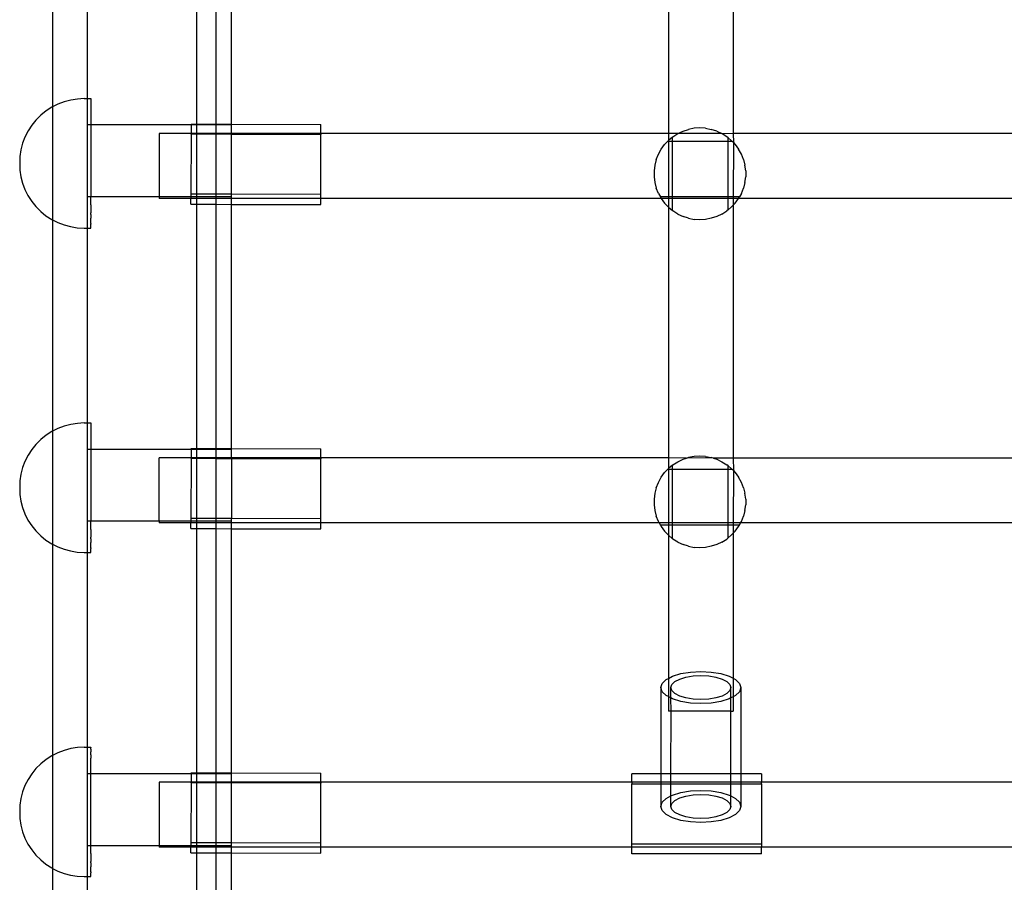
# Model space of a CAD drawing. Extents: x -4546 to 4880, y -3727 to 4218.
# Drawn here: x -1525 to -1252, y 1674 to 1913 of the extents above; entities that cross this region are included whole.
import ezdxf

# ---------------------------------------------------------------- set-up
doc = ezdxf.new("R2010")
doc.units = 0
doc.layers.get('0').update_dxf_attribs({"linetype": 'CONTINUOUS'})

msp = doc.modelspace()

# ---------------------------------------------------------------- linework, layer by layer
for p, q in [((-1476.2, 1883.79), (-1476.2, 1951.62)), ((-1470.85, 1883.78), (-1470.85, 1951.61)), ((-1466.6, 1883.77), (-1466.6, 1951.6)), ((-1345.34, 1951.75), (-1345.34, 1881.19)), ((-1327.36, 1952.35), (-1327.36, 1881.19)), ((-1516.2, 1947.31), (-1516.2, 1888.59)), ((-1506.6, 1945.02), (-1506.6, 1890.88)), ((-1511.17, 1890.49), (-1512.99, 1890.01)), ((-1509.31, 1890.78), (-1511.17, 1890.49)), ((-1507.44, 1890.88), (-1509.31, 1890.78)), ((-1507.44, 1890.88), (-1506.6, 1890.88)), ((-1506.6, 1890.88), (-1505.55, 1890.88)), ((-1506.6, 1890.88), (-1506.6, 1883.69)), ((-1505.55, 1890.88), (-1505.56, 1883.69)), ((-1518, 1887.46), (-1519.46, 1886.28)), ((-1516.42, 1888.48), (-1518, 1887.46)), ((-1516.2, 1888.59), (-1516.42, 1888.48)), ((-1514.74, 1889.33), (-1516.2, 1888.59)), ((-1516.2, 1888.59), (-1516.2, 1857.27)), ((-1512.99, 1890.01), (-1514.74, 1889.33)), ((-1520.79, 1884.95), (-1521.97, 1883.49)), ((-1519.46, 1886.28), (-1520.79, 1884.95)), ((-1523, 1881.92), (-1523.85, 1880.24)), ((-1521.97, 1883.49), (-1523, 1881.92)), ((-1506.6, 1883.69), (-1505.56, 1883.69)), ((-1506.6, 1883.69), (-1506.6, 1863.77)), ((-1505.56, 1883.69), (-1505.57, 1863.77)), ((-1505.56, 1883.69), (-1477.77, 1883.69)), ((-1477.77, 1883.69), (-1477.78, 1881.19)), ((-1477.77, 1883.69), (-1477.77, 1883.79)), ((-1477.77, 1883.79), (-1476.2, 1883.79)), ((-1477.77, 1883.69), (-1476.2, 1883.69)), ((-1476.2, 1883.79), (-1470.85, 1883.78)), ((-1476.2, 1883.69), (-1476.2, 1883.79)), ((-1476.2, 1883.69), (-1470.85, 1883.69)), ((-1476.2, 1881.19), (-1476.2, 1883.69)), ((-1470.85, 1883.78), (-1466.6, 1883.77)), ((-1470.85, 1883.69), (-1470.85, 1883.78)), ((-1470.85, 1883.69), (-1466.6, 1883.69)), ((-1470.85, 1881.19), (-1470.85, 1883.69)), ((-1466.6, 1883.77), (-1441.77, 1883.72)), ((-1466.6, 1883.69), (-1466.6, 1883.77)), ((-1466.6, 1881.19), (-1466.6, 1883.69)), ((-1441.78, 1881.19), (-1441.77, 1883.72)), ((-1342.73, 1881.19), (-1341.31, 1881.85)), ((-1341.31, 1881.85), (-1339.79, 1882.35)), ((-1338.22, 1882.65), (-1339.79, 1882.35)), ((-1336.63, 1882.75), (-1338.22, 1882.65)), ((-1335.04, 1882.65), (-1336.63, 1882.75)), ((-1335.04, 1882.65), (-1333.47, 1882.35)), ((-1331.95, 1881.85), (-1333.47, 1882.35)), ((-1331.95, 1881.85), (-1330.53, 1881.19)), ((-1523.85, 1880.24), (-1524.53, 1878.49)), ((-1477.78, 1881.19), (-1486.6, 1881.19)), ((-1486.6, 1881.19), (-1486.6, 1863.77)), ((-1477.78, 1881), (-1477.81, 1864.38)), ((-1476.2, 1881.19), (-1477.78, 1881.19)), ((-1477.78, 1881), (-1477.78, 1881.19)), ((-1476.2, 1881), (-1477.78, 1881)), ((-1470.85, 1881.19), (-1476.2, 1881.19)), ((-1476.2, 1881), (-1476.2, 1881.19)), ((-1470.85, 1880.99), (-1476.2, 1881)), ((-1476.2, 1864.37), (-1476.2, 1881)), ((-1466.6, 1881.19), (-1470.85, 1881.19)), ((-1470.85, 1880.99), (-1470.85, 1881.19)), ((-1466.6, 1880.98), (-1470.85, 1880.99)), ((-1470.85, 1864.36), (-1470.85, 1880.99)), ((-1466.6, 1881.19), (-1466.6, 1880.98)), ((-1441.78, 1881.19), (-1466.6, 1881.19)), ((-1441.78, 1880.93), (-1466.6, 1880.98)), ((-1466.6, 1864.35), (-1466.6, 1880.98)), ((-1441.81, 1864.3), (-1441.78, 1880.93)), ((-1441.78, 1881.19), (-1441.78, 1880.93)), ((-1345.34, 1881.19), (-1441.78, 1881.19)), ((-1345.34, 1879.3), (-1345.61, 1879.01)), ((-1342.76, 1881.17), (-1345.34, 1881.19)), ((-1345.34, 1881.19), (-1345.34, 1879.3)), ((-1344.2, 1880.24), (-1345.34, 1879.3)), ((-1345.34, 1879.3), (-1345.34, 1879.01)), ((-1344.2, 1880.24), (-1344.11, 1880.32)), ((-1344.2, 1879.01), (-1344.2, 1880.24)), ((-1344.11, 1880.32), (-1342.76, 1881.17)), ((-1342.73, 1881.19), (-1342.76, 1881.17)), ((-1330.53, 1881.19), (-1342.73, 1881.19)), ((-1330.5, 1881.17), (-1330.53, 1881.19)), ((-1330.48, 1881.16), (-1330.53, 1881.19)), ((-1330.5, 1881.17), (-1330.48, 1881.16)), ((-1327.36, 1881.19), (-1330.48, 1881.16)), ((-1329.15, 1880.32), (-1330.48, 1881.16)), ((-1328.79, 1880.02), (-1329.15, 1880.32)), ((-1327.92, 1879.3), (-1328.79, 1880.02)), ((-1328.79, 1879.03), (-1328.79, 1880.02)), ((-1327.66, 1879.03), (-1327.92, 1879.3)), ((-1327.36, 1881.19), (-1327.35, 1878.69)), ((-1144.03, 1881.19), (-1327.36, 1881.19)), ((-1525.01, 1876.68), (-1525.31, 1874.8)), ((-1524.53, 1878.49), (-1525.01, 1876.68)), ((-1348.14, 1875.44), (-1347.37, 1876.84)), ((-1347.37, 1876.84), (-1346.43, 1878.14)), ((-1346.43, 1878.14), (-1345.61, 1879.01)), ((-1345.34, 1879.01), (-1345.61, 1879.01)), ((-1344.2, 1879.01), (-1345.34, 1879.01)), ((-1345.34, 1879.01), (-1345.34, 1863.61)), ((-1344.22, 1863.61), (-1344.2, 1879.01)), ((-1328.79, 1879.03), (-1344.2, 1879.01)), ((-1327.66, 1879.03), (-1328.79, 1879.03)), ((-1328.79, 1863.6), (-1328.79, 1879.03)), ((-1327.35, 1878.69), (-1327.66, 1879.03)), ((-1327.35, 1878.69), (-1327.37, 1863.6)), ((-1327.35, 1878.69), (-1326.83, 1878.14)), ((-1326.83, 1878.14), (-1325.89, 1876.84)), ((-1325.12, 1875.44), (-1325.89, 1876.84)), ((-1525.31, 1874.8), (-1525.31, 1871.12)), ((-1348.73, 1873.96), (-1349.13, 1872.41)), ((-1348.73, 1873.96), (-1348.14, 1875.44)), ((-1324.53, 1873.96), (-1325.12, 1875.44)), ((-1324.53, 1873.96), (-1324.13, 1872.41)), ((-1525.31, 1871.12), (-1525.31, 1871.07)), ((-1525.31, 1871.1), (-1525.31, 1871.12)), ((-1525.31, 1871.07), (-1525.02, 1869.21)), ((-1349.13, 1872.41), (-1349.33, 1870.82)), ((-1323.93, 1870.82), (-1324.13, 1872.41)), ((-1525.02, 1869.21), (-1524.54, 1867.4)), ((-1349.33, 1870.82), (-1349.33, 1869.23)), ((-1349.33, 1869.23), (-1349.13, 1867.64)), ((-1324.13, 1867.64), (-1323.93, 1869.23)), ((-1323.93, 1870.82), (-1323.93, 1869.23)), ((-1524.54, 1867.4), (-1523.86, 1865.64)), ((-1523.86, 1865.64), (-1523.01, 1863.97)), ((-1349.13, 1867.64), (-1348.73, 1866.09)), ((-1348.14, 1864.61), (-1348.73, 1866.09)), ((-1325.12, 1864.61), (-1324.53, 1866.09)), ((-1324.13, 1867.64), (-1324.53, 1866.09)), ((-1523.01, 1863.97), (-1521.99, 1862.39)), ((-1506.6, 1863.77), (-1505.57, 1863.77)), ((-1506.6, 1863.77), (-1506.6, 1854.98)), ((-1505.57, 1863.41), (-1505.57, 1863.77)), ((-1505.57, 1863.77), (-1486.6, 1863.77)), ((-1505.57, 1862.89), (-1505.57, 1863.41)), ((-1505.57, 1861.87), (-1505.57, 1862.89)), ((-1486.6, 1863.77), (-1477.82, 1863.77)), ((-1486.6, 1863.77), (-1486.6, 1863.2)), ((-1477.82, 1863.2), (-1486.6, 1863.2)), ((-1477.81, 1864.38), (-1477.82, 1863.77)), ((-1477.82, 1863.77), (-1477.82, 1863.2)), ((-1477.82, 1863.77), (-1476.2, 1863.77)), ((-1476.2, 1863.2), (-1477.82, 1863.2)), ((-1477.82, 1861.59), (-1477.82, 1863.2)), ((-1476.2, 1864.37), (-1477.81, 1864.38)), ((-1470.85, 1864.36), (-1476.2, 1864.37)), ((-1476.2, 1863.77), (-1476.2, 1864.37)), ((-1476.2, 1863.77), (-1470.85, 1863.77)), ((-1476.2, 1863.2), (-1476.2, 1863.77)), ((-1470.85, 1863.2), (-1476.2, 1863.2)), ((-1476.2, 1861.58), (-1476.2, 1863.2)), ((-1466.6, 1864.35), (-1470.85, 1864.36)), ((-1470.85, 1863.77), (-1470.85, 1864.36)), ((-1470.85, 1863.77), (-1466.6, 1863.77)), ((-1470.85, 1863.2), (-1470.85, 1863.77)), ((-1466.6, 1863.2), (-1470.85, 1863.2)), ((-1470.85, 1861.57), (-1470.85, 1863.2)), ((-1441.81, 1864.3), (-1466.6, 1864.35)), ((-1466.6, 1863.77), (-1466.6, 1864.35)), ((-1466.6, 1863.2), (-1466.6, 1863.77)), ((-1441.82, 1863.2), (-1466.6, 1863.2)), ((-1466.6, 1861.56), (-1466.6, 1863.2)), ((-1441.82, 1863.2), (-1441.81, 1864.3)), ((-1347.37, 1863.21), (-1441.82, 1863.2)), ((-1441.82, 1861.51), (-1441.82, 1863.2)), ((-1348.14, 1864.61), (-1347.6, 1863.61)), ((-1345.34, 1863.61), (-1347.6, 1863.61)), ((-1347.6, 1863.61), (-1347.37, 1863.21)), ((-1347.37, 1863.21), (-1346.43, 1861.92)), ((-1345.34, 1863.2), (-1347.37, 1863.21)), ((-1344.22, 1863.61), (-1345.34, 1863.61)), ((-1345.34, 1863.61), (-1345.34, 1863.2)), ((-1344.22, 1863.2), (-1345.34, 1863.2)), ((-1345.34, 1863.2), (-1345.34, 1860.75)), ((-1344.22, 1863.2), (-1344.22, 1863.61)), ((-1328.79, 1863.6), (-1344.22, 1863.61)), ((-1344.22, 1859.82), (-1344.22, 1863.2)), ((-1328.79, 1863.2), (-1344.22, 1863.2)), ((-1328.79, 1863.2), (-1328.79, 1863.6)), ((-1327.37, 1863.6), (-1328.79, 1863.6)), ((-1328.79, 1860.03), (-1328.79, 1863.2)), ((-1327.37, 1863.2), (-1328.79, 1863.2)), ((-1325.67, 1863.6), (-1327.37, 1863.6)), ((-1327.37, 1863.6), (-1327.37, 1863.2)), ((-1325.89, 1863.21), (-1327.37, 1863.2)), ((-1327.37, 1863.2), (-1327.37, 1861.34)), ((-1326.83, 1861.92), (-1325.89, 1863.21)), ((-1325.89, 1863.21), (-1325.67, 1863.6)), ((-1145.36, 1863.2), (-1325.89, 1863.21)), ((-1325.12, 1864.61), (-1325.67, 1863.6)), ((-1521.99, 1862.39), (-1520.81, 1860.93)), ((-1520.81, 1860.93), (-1519.48, 1859.6)), ((-1505.58, 1861.39), (-1505.57, 1861.87)), ((-1505.58, 1861.39), (-1505.58, 1860.46)), ((-1505.58, 1860.46), (-1505.58, 1860.01)), ((-1505.58, 1860.01), (-1505.58, 1859.17)), ((-1477.82, 1861.59), (-1476.2, 1861.58)), ((-1476.2, 1861.58), (-1470.85, 1861.57)), ((-1476.2, 1793.82), (-1476.2, 1861.58)), ((-1470.85, 1861.57), (-1466.6, 1861.56)), ((-1470.85, 1793.81), (-1470.85, 1861.57)), ((-1466.6, 1861.56), (-1441.82, 1861.51)), ((-1466.6, 1793.8), (-1466.6, 1861.56)), ((-1346.43, 1861.92), (-1345.34, 1860.75)), ((-1345.34, 1860.75), (-1345.35, 1791.22)), ((-1345.34, 1860.75), (-1344.22, 1859.82)), ((-1328.79, 1860.03), (-1329.15, 1859.73)), ((-1328.79, 1860.03), (-1327.92, 1860.75)), ((-1327.92, 1860.75), (-1327.37, 1861.34)), ((-1327.37, 1861.34), (-1326.83, 1861.92)), ((-1327.37, 1861.34), (-1327.37, 1791.22)), ((-1519.48, 1859.6), (-1518.02, 1858.42)), ((-1518.02, 1858.42), (-1516.44, 1857.4)), ((-1516.44, 1857.4), (-1516.2, 1857.27)), ((-1516.2, 1857.27), (-1514.77, 1856.54)), ((-1516.2, 1857.27), (-1516.2, 1798.62)), ((-1505.58, 1858.78), (-1505.58, 1859.17)), ((-1505.58, 1858.78), (-1505.58, 1858.04)), ((-1505.58, 1858.04), (-1505.58, 1857.7)), ((-1505.58, 1857.07), (-1505.58, 1857.7)), ((-1344.22, 1859.82), (-1344.11, 1859.73)), ((-1342.76, 1858.88), (-1344.11, 1859.73)), ((-1342.76, 1858.88), (-1341.31, 1858.2)), ((-1339.79, 1857.7), (-1341.31, 1858.2)), ((-1339.79, 1857.7), (-1338.22, 1857.4)), ((-1336.63, 1857.3), (-1338.22, 1857.4)), ((-1335.04, 1857.4), (-1336.63, 1857.3)), ((-1333.47, 1857.7), (-1335.04, 1857.4)), ((-1331.95, 1858.2), (-1333.47, 1857.7)), ((-1330.5, 1858.88), (-1331.95, 1858.2)), ((-1330.5, 1858.88), (-1329.15, 1859.73)), ((-1514.77, 1856.54), (-1513.01, 1855.87)), ((-1513.01, 1855.87), (-1511.2, 1855.38)), ((-1511.2, 1855.38), (-1509.34, 1855.08)), ((-1509.34, 1855.08), (-1507.47, 1854.98)), ((-1507.47, 1854.98), (-1506.6, 1854.98)), ((-1506.6, 1854.98), (-1505.58, 1854.98)), ((-1506.6, 1854.98), (-1506.6, 1800.91)), ((-1505.58, 1856.79), (-1505.58, 1857.07)), ((-1505.58, 1856.28), (-1505.58, 1856.79)), ((-1505.58, 1856.28), (-1505.58, 1856.05)), ((-1505.58, 1855.67), (-1505.58, 1856.05)), ((-1505.58, 1855.51), (-1505.58, 1855.67)), ((-1505.58, 1855.24), (-1505.58, 1855.51)), ((-1505.58, 1855.15), (-1505.58, 1855.24)), ((-1505.58, 1855.02), (-1505.58, 1855.15)), ((-1505.58, 1854.98), (-1505.58, 1855.02)), ((-1512.99, 1800.03), (-1514.74, 1799.36)), ((-1511.17, 1800.52), (-1512.99, 1800.03)), ((-1509.31, 1800.81), (-1511.17, 1800.52)), ((-1507.44, 1800.91), (-1509.31, 1800.81)), ((-1507.44, 1800.91), (-1506.6, 1800.91)), ((-1506.6, 1800.91), (-1505.55, 1800.91)), ((-1506.6, 1800.91), (-1506.6, 1793.67)), ((-1505.55, 1800.91), (-1505.56, 1793.67)), ((-1518, 1797.49), (-1519.46, 1796.31)), ((-1516.42, 1798.51), (-1518, 1797.49)), ((-1516.2, 1798.62), (-1516.42, 1798.51)), ((-1514.74, 1799.36), (-1516.2, 1798.62)), ((-1516.2, 1798.62), (-1516.2, 1767.3)), ((-1520.79, 1794.98), (-1521.97, 1793.52)), ((-1519.46, 1796.31), (-1520.79, 1794.98)), ((-1523, 1791.95), (-1523.85, 1790.27)), ((-1521.97, 1793.52), (-1523, 1791.95)), ((-1506.6, 1793.67), (-1505.56, 1793.67)), ((-1506.6, 1793.67), (-1506.6, 1773.79)), ((-1505.56, 1793.67), (-1505.57, 1773.79)), ((-1505.56, 1793.67), (-1477.77, 1793.67)), ((-1477.77, 1793.67), (-1477.78, 1791.22)), ((-1477.77, 1793.67), (-1477.77, 1793.82)), ((-1477.77, 1793.82), (-1476.2, 1793.82)), ((-1477.77, 1793.67), (-1476.2, 1793.67)), ((-1476.2, 1793.82), (-1470.85, 1793.81)), ((-1476.2, 1793.67), (-1476.2, 1793.82)), ((-1476.2, 1793.67), (-1470.85, 1793.67)), ((-1476.2, 1791.22), (-1476.2, 1793.67)), ((-1470.85, 1793.81), (-1466.6, 1793.8)), ((-1470.85, 1793.67), (-1470.85, 1793.81)), ((-1470.85, 1793.67), (-1466.6, 1793.67)), ((-1470.85, 1791.22), (-1470.85, 1793.67)), ((-1466.6, 1793.8), (-1441.77, 1793.75)), ((-1466.6, 1793.67), (-1466.6, 1793.8)), ((-1466.6, 1791.22), (-1466.6, 1793.67)), ((-1441.78, 1791.22), (-1441.77, 1793.75)), ((-1336.63, 1791.75), (-1338.22, 1791.65)), ((-1335.04, 1791.65), (-1336.63, 1791.75)), ((-1523.85, 1790.27), (-1524.53, 1788.52)), ((-1477.78, 1791.22), (-1486.6, 1791.22)), ((-1486.6, 1773.76), (-1486.6, 1791.22)), ((-1477.78, 1791.03), (-1477.81, 1774.41)), ((-1476.2, 1791.22), (-1477.78, 1791.22)), ((-1477.78, 1791.03), (-1477.78, 1791.22)), ((-1476.2, 1791.03), (-1477.78, 1791.03)), ((-1470.85, 1791.22), (-1476.2, 1791.22)), ((-1476.2, 1791.03), (-1476.2, 1791.22)), ((-1470.85, 1791.01), (-1476.2, 1791.03)), ((-1476.2, 1774.4), (-1476.2, 1791.03)), ((-1466.6, 1791.22), (-1470.85, 1791.22)), ((-1470.85, 1791.01), (-1470.85, 1791.22)), ((-1466.6, 1791.01), (-1470.85, 1791.01)), ((-1470.85, 1774.39), (-1470.85, 1791.01)), ((-1466.6, 1791.22), (-1466.6, 1791.01)), ((-1441.78, 1791.22), (-1466.6, 1791.22)), ((-1441.78, 1790.95), (-1466.6, 1791.01)), ((-1466.6, 1791.01), (-1466.6, 1774.41)), ((-1441.81, 1774.33), (-1441.78, 1790.95)), ((-1441.78, 1791.22), (-1441.78, 1790.95)), ((-1345.35, 1791.22), (-1441.78, 1791.22)), ((-1340.33, 1791.17), (-1345.35, 1791.22)), ((-1345.35, 1791.22), (-1345.34, 1788.3)), ((-1344.2, 1789.24), (-1345.34, 1788.3)), ((-1344.2, 1789.24), (-1344.11, 1789.32)), ((-1344.2, 1788.01), (-1344.2, 1789.24)), ((-1344.11, 1789.32), (-1342.76, 1790.17)), ((-1342.76, 1790.17), (-1341.31, 1790.85)), ((-1341.31, 1790.85), (-1340.33, 1791.17)), ((-1340.33, 1791.17), (-1340.11, 1791.24)), ((-1340.11, 1791.24), (-1339.79, 1791.35)), ((-1332.89, 1791.16), (-1340.11, 1791.24)), ((-1338.22, 1791.65), (-1339.79, 1791.35)), ((-1335.04, 1791.65), (-1333.47, 1791.35)), ((-1332.89, 1791.16), (-1333.47, 1791.35)), ((-1128.13, 1791.14), (-1332.89, 1791.16)), ((-1332.89, 1791.16), (-1331.95, 1790.85)), ((-1331.95, 1790.85), (-1330.5, 1790.17)), ((-1330.5, 1790.17), (-1329.15, 1789.32)), ((-1328.79, 1789.02), (-1329.15, 1789.32)), ((-1328.79, 1788.03), (-1328.79, 1789.02)), ((-1327.92, 1788.3), (-1328.79, 1789.02)), ((-1327.37, 1791.22), (-1327.35, 1787.69)), ((-1525.01, 1786.71), (-1525.31, 1784.83)), ((-1524.53, 1788.52), (-1525.01, 1786.71)), ((-1347.37, 1785.84), (-1346.43, 1787.14)), ((-1346.43, 1787.14), (-1345.61, 1788.01)), ((-1345.34, 1788.3), (-1345.61, 1788.01)), ((-1345.35, 1788.01), (-1345.61, 1788.01)), ((-1345.34, 1788.3), (-1345.35, 1788.01)), ((-1344.2, 1788.01), (-1345.35, 1788.01)), ((-1345.35, 1788.01), (-1345.35, 1773.22)), ((-1344.21, 1773.22), (-1344.2, 1788.01)), ((-1328.79, 1788.03), (-1344.2, 1788.01)), ((-1328.79, 1773.22), (-1328.79, 1788.03)), ((-1327.66, 1788.03), (-1328.79, 1788.03)), ((-1327.66, 1788.03), (-1327.92, 1788.3)), ((-1327.35, 1787.69), (-1327.66, 1788.03)), ((-1327.35, 1787.69), (-1327.37, 1773.22)), ((-1327.35, 1787.69), (-1326.83, 1787.14)), ((-1326.83, 1787.14), (-1325.89, 1785.84)), ((-1525.31, 1784.83), (-1525.31, 1781.15)), ((-1348.73, 1782.96), (-1348.14, 1784.44)), ((-1348.14, 1784.44), (-1347.37, 1785.84)), ((-1325.12, 1784.44), (-1325.89, 1785.84)), ((-1324.53, 1782.96), (-1325.12, 1784.44)), ((-1525.31, 1781.15), (-1525.31, 1781.1)), ((-1525.31, 1781.13), (-1525.31, 1781.15)), ((-1525.31, 1781.1), (-1525.02, 1779.24)), ((-1349.13, 1781.41), (-1349.33, 1779.82)), ((-1348.73, 1782.96), (-1349.13, 1781.41)), ((-1324.53, 1782.96), (-1324.13, 1781.41)), ((-1323.93, 1779.82), (-1324.13, 1781.41)), ((-1525.02, 1779.24), (-1524.54, 1777.43)), ((-1349.33, 1779.82), (-1349.33, 1778.23)), ((-1349.33, 1778.23), (-1349.13, 1776.64)), ((-1324.13, 1776.64), (-1323.93, 1778.23)), ((-1323.93, 1779.82), (-1323.93, 1778.23)), ((-1524.54, 1777.43), (-1523.86, 1775.67)), ((-1523.86, 1775.67), (-1523.01, 1774)), ((-1349.13, 1776.64), (-1348.73, 1775.09)), ((-1324.13, 1776.64), (-1324.53, 1775.09)), ((-1523.01, 1774), (-1521.99, 1772.42)), ((-1506.6, 1773.79), (-1505.57, 1773.79)), ((-1506.6, 1773.79), (-1506.6, 1765.01)), ((-1505.57, 1773.44), (-1505.57, 1773.79)), ((-1505.57, 1773.79), (-1486.6, 1773.76)), ((-1505.57, 1772.92), (-1505.57, 1773.44)), ((-1505.57, 1771.9), (-1505.57, 1772.92)), ((-1486.6, 1773.76), (-1477.82, 1773.79)), ((-1486.6, 1773.76), (-1486.6, 1773.22)), ((-1477.82, 1773.22), (-1486.6, 1773.22)), ((-1477.81, 1774.41), (-1477.82, 1773.79)), ((-1477.82, 1773.79), (-1477.82, 1773.22)), ((-1477.82, 1773.79), (-1476.2, 1773.79)), ((-1476.2, 1773.22), (-1477.82, 1773.22)), ((-1477.82, 1771.61), (-1477.82, 1773.22)), ((-1476.2, 1774.4), (-1477.81, 1774.41)), ((-1470.85, 1774.39), (-1476.2, 1774.4)), ((-1476.2, 1773.79), (-1476.2, 1774.4)), ((-1476.2, 1773.79), (-1470.85, 1773.79)), ((-1476.2, 1773.22), (-1476.2, 1773.79)), ((-1470.85, 1773.22), (-1476.2, 1773.22)), ((-1476.2, 1771.61), (-1476.2, 1773.22)), ((-1466.6, 1774.41), (-1470.85, 1774.39)), ((-1470.85, 1773.79), (-1470.85, 1774.39)), ((-1470.85, 1773.79), (-1466.6, 1773.79)), ((-1470.85, 1773.22), (-1470.85, 1773.79)), ((-1466.6, 1773.22), (-1470.85, 1773.22)), ((-1470.85, 1771.6), (-1470.85, 1773.22)), ((-1441.81, 1774.33), (-1466.6, 1774.41)), ((-1466.6, 1773.79), (-1466.6, 1774.41)), ((-1466.6, 1773.22), (-1466.6, 1773.79)), ((-1441.82, 1773.22), (-1466.6, 1773.22)), ((-1466.6, 1771.59), (-1466.6, 1773.22)), ((-1441.82, 1773.22), (-1441.81, 1774.33)), ((-1347.93, 1773.22), (-1441.82, 1773.22)), ((-1441.82, 1771.54), (-1441.82, 1773.22)), ((-1348.14, 1773.61), (-1348.73, 1775.09)), ((-1347.93, 1773.22), (-1348.14, 1773.61)), ((-1345.35, 1773.22), (-1347.93, 1773.22)), ((-1347.93, 1773.22), (-1347.6, 1772.61)), ((-1345.35, 1772.61), (-1347.6, 1772.61)), ((-1347.6, 1772.61), (-1347.37, 1772.21)), ((-1345.35, 1773.22), (-1345.35, 1772.61)), ((-1344.21, 1773.22), (-1345.35, 1773.22)), ((-1344.22, 1772.61), (-1345.35, 1772.61)), ((-1345.35, 1772.61), (-1345.34, 1769.75)), ((-1344.22, 1772.61), (-1344.21, 1773.22)), ((-1344.22, 1768.82), (-1344.22, 1772.61)), ((-1328.79, 1772.6), (-1344.22, 1772.61)), ((-1328.79, 1773.22), (-1344.21, 1773.22)), ((-1328.79, 1772.6), (-1328.79, 1773.22)), ((-1327.37, 1773.22), (-1328.79, 1773.22)), ((-1328.79, 1769.03), (-1328.79, 1772.6)), ((-1327.37, 1772.6), (-1328.79, 1772.6)), ((-1327.37, 1773.22), (-1327.37, 1772.6)), ((-1325.33, 1773.22), (-1327.37, 1773.22)), ((-1325.67, 1772.6), (-1327.37, 1772.6)), ((-1327.37, 1772.6), (-1327.37, 1770.33)), ((-1325.67, 1772.6), (-1325.33, 1773.22)), ((-1325.33, 1773.22), (-1325.12, 1773.61)), ((-1145.35, 1773.22), (-1325.33, 1773.22)), ((-1325.12, 1773.61), (-1324.53, 1775.09)), ((-1521.99, 1772.42), (-1520.81, 1770.96)), ((-1520.81, 1770.96), (-1519.48, 1769.63)), ((-1505.58, 1771.41), (-1505.57, 1771.9)), ((-1505.58, 1771.41), (-1505.58, 1770.48)), ((-1505.58, 1770.48), (-1505.58, 1770.04)), ((-1505.58, 1770.04), (-1505.58, 1769.2)), ((-1477.82, 1771.61), (-1476.2, 1771.61)), ((-1476.2, 1771.61), (-1470.85, 1771.6)), ((-1476.2, 1703.88), (-1476.2, 1771.61)), ((-1470.85, 1771.6), (-1466.6, 1771.59)), ((-1470.85, 1703.87), (-1470.85, 1771.6)), ((-1466.6, 1771.59), (-1441.82, 1771.54)), ((-1466.6, 1703.86), (-1466.6, 1771.59)), ((-1347.37, 1772.21), (-1346.43, 1770.92)), ((-1346.43, 1770.92), (-1345.34, 1769.75)), ((-1327.92, 1769.75), (-1327.37, 1770.33)), ((-1327.37, 1770.33), (-1327.38, 1730.1)), ((-1327.37, 1770.33), (-1326.83, 1770.92)), ((-1326.83, 1770.92), (-1325.89, 1772.21)), ((-1325.89, 1772.21), (-1325.67, 1772.6)), ((-1519.48, 1769.63), (-1518.02, 1768.45)), ((-1518.02, 1768.45), (-1516.44, 1767.42)), ((-1516.44, 1767.42), (-1516.2, 1767.3)), ((-1516.2, 1767.3), (-1514.77, 1766.57)), ((-1516.2, 1767.3), (-1516.2, 1708.69)), ((-1505.58, 1768.81), (-1505.58, 1769.2)), ((-1505.58, 1768.81), (-1505.58, 1768.07)), ((-1505.58, 1768.07), (-1505.58, 1767.73)), ((-1505.58, 1767.1), (-1505.58, 1767.73)), ((-1345.34, 1769.75), (-1345.35, 1730.07)), ((-1345.34, 1769.75), (-1344.22, 1768.82)), ((-1344.22, 1768.82), (-1344.11, 1768.73)), ((-1342.76, 1767.88), (-1344.11, 1768.73)), ((-1342.76, 1767.88), (-1341.31, 1767.2)), ((-1339.79, 1766.7), (-1341.31, 1767.2)), ((-1331.95, 1767.2), (-1333.47, 1766.7)), ((-1330.5, 1767.88), (-1331.95, 1767.2)), ((-1330.5, 1767.88), (-1329.15, 1768.73)), ((-1328.79, 1769.03), (-1329.15, 1768.73)), ((-1328.79, 1769.03), (-1327.92, 1769.75)), ((-1514.77, 1766.57), (-1513.01, 1765.9)), ((-1513.01, 1765.9), (-1511.2, 1765.41)), ((-1511.2, 1765.41), (-1509.34, 1765.11)), ((-1509.34, 1765.11), (-1507.47, 1765.01)), ((-1507.47, 1765.01), (-1506.6, 1765.01)), ((-1506.6, 1765.01), (-1505.58, 1765.01)), ((-1506.6, 1765.01), (-1506.6, 1710.97)), ((-1505.58, 1766.82), (-1505.58, 1767.1)), ((-1505.58, 1766.31), (-1505.58, 1766.82)), ((-1505.58, 1766.31), (-1505.58, 1766.08)), ((-1505.58, 1765.7), (-1505.58, 1766.08)), ((-1505.58, 1765.53), (-1505.58, 1765.7)), ((-1505.58, 1765.27), (-1505.58, 1765.53)), ((-1505.58, 1765.17), (-1505.58, 1765.27)), ((-1505.58, 1765.04), (-1505.58, 1765.17)), ((-1505.58, 1765.01), (-1505.58, 1765.04)), ((-1339.79, 1766.7), (-1338.22, 1766.4)), ((-1336.63, 1766.3), (-1338.22, 1766.4)), ((-1335.04, 1766.4), (-1336.63, 1766.3)), ((-1333.47, 1766.7), (-1335.04, 1766.4)), ((-1341.89, 1731.38), (-1339.21, 1731.83)), ((-1339.21, 1731.83), (-1336.34, 1731.98)), ((-1336.34, 1731.98), (-1333.46, 1731.83)), ((-1333.46, 1731.83), (-1330.79, 1731.38)), ((-1347.06, 1728.68), (-1345.95, 1729.76)), ((-1345.95, 1729.76), (-1345.35, 1730.07)), ((-1345.35, 1730.07), (-1344.19, 1730.68)), ((-1345.35, 1730.07), (-1345.35, 1725)), ((-1344.37, 1728.39), (-1343.54, 1729.2)), ((-1344.19, 1730.68), (-1341.89, 1731.38)), ((-1343.54, 1729.2), (-1342.22, 1729.89)), ((-1342.22, 1729.89), (-1340.49, 1730.41)), ((-1340.49, 1730.41), (-1338.49, 1730.75)), ((-1338.49, 1730.75), (-1336.34, 1730.86)), ((-1336.34, 1730.86), (-1334.19, 1730.75)), ((-1334.19, 1730.75), (-1332.18, 1730.41)), ((-1332.18, 1730.41), (-1330.46, 1729.89)), ((-1330.79, 1731.38), (-1328.49, 1730.68)), ((-1330.46, 1729.89), (-1329.14, 1729.2)), ((-1329.14, 1729.2), (-1328.31, 1728.39)), ((-1328.49, 1730.68), (-1327.38, 1730.1)), ((-1327.38, 1730.1), (-1326.72, 1729.76)), ((-1327.38, 1730.1), (-1327.38, 1724.97)), ((-1326.72, 1729.76), (-1325.61, 1728.68)), ((-1347.44, 1727.53), (-1347.06, 1728.68)), ((-1347.06, 1726.38), (-1347.44, 1727.53)), ((-1347.44, 1727.53), (-1347.44, 1703.57)), ((-1345.95, 1725.31), (-1347.06, 1726.38)), ((-1344.65, 1727.53), (-1344.37, 1728.39)), ((-1344.37, 1726.67), (-1344.65, 1727.53)), ((-1344.65, 1724.63), (-1344.65, 1727.53)), ((-1343.54, 1725.87), (-1344.37, 1726.67)), ((-1328.31, 1726.67), (-1329.14, 1725.87)), ((-1328.31, 1728.39), (-1328.03, 1727.53)), ((-1328.03, 1727.53), (-1328.31, 1726.67)), ((-1328.03, 1724.63), (-1328.03, 1727.53)), ((-1325.61, 1726.38), (-1326.72, 1725.31)), ((-1325.61, 1728.68), (-1325.24, 1727.53)), ((-1325.24, 1727.53), (-1325.61, 1726.38)), ((-1325.24, 1727.53), (-1325.24, 1703.57)), ((-1345.35, 1725), (-1345.95, 1725.31)), ((-1345.35, 1725), (-1345.36, 1721)), ((-1344.65, 1724.63), (-1345.35, 1725)), ((-1344.19, 1724.39), (-1344.65, 1724.63)), ((-1344.62, 1721), (-1344.65, 1724.63)), ((-1341.89, 1723.68), (-1344.19, 1724.39)), ((-1342.22, 1725.18), (-1343.54, 1725.87)), ((-1340.49, 1724.65), (-1342.22, 1725.18)), ((-1339.21, 1723.24), (-1341.89, 1723.68)), ((-1338.49, 1724.32), (-1340.49, 1724.65)), ((-1336.34, 1724.21), (-1338.49, 1724.32)), ((-1334.19, 1724.32), (-1336.34, 1724.21)), ((-1332.18, 1724.65), (-1334.19, 1724.32)), ((-1330.79, 1723.68), (-1333.46, 1723.24)), ((-1330.46, 1725.18), (-1332.18, 1724.65)), ((-1328.49, 1724.39), (-1330.79, 1723.68)), ((-1329.14, 1725.87), (-1330.46, 1725.18)), ((-1328.03, 1724.63), (-1328.49, 1724.39)), ((-1327.38, 1724.97), (-1328.03, 1724.63)), ((-1328.03, 1721), (-1328.03, 1724.63)), ((-1326.72, 1725.31), (-1327.38, 1724.97)), ((-1327.38, 1724.97), (-1327.38, 1721)), ((-1344.62, 1721), (-1345.36, 1721)), ((-1344.65, 1703.57), (-1344.62, 1721)), ((-1328.03, 1721), (-1344.62, 1721)), ((-1336.34, 1723.09), (-1339.21, 1723.24)), ((-1333.46, 1723.24), (-1336.34, 1723.09)), ((-1328.03, 1703.57), (-1328.03, 1721)), ((-1328.03, 1721), (-1327.38, 1721)), ((-1512.99, 1710.1), (-1514.74, 1709.43)), ((-1511.17, 1710.59), (-1512.99, 1710.1)), ((-1509.31, 1710.88), (-1511.17, 1710.59)), ((-1507.44, 1710.97), (-1509.31, 1710.88)), ((-1507.44, 1710.97), (-1506.6, 1710.97)), ((-1506.6, 1710.97), (-1505.55, 1710.97)), ((-1506.6, 1710.97), (-1506.6, 1703.71)), ((-1505.55, 1710.97), (-1505.55, 1710.94)), ((-1505.55, 1710.81), (-1505.55, 1710.94)), ((-1505.55, 1710.71), (-1505.55, 1710.81)), ((-1505.55, 1710.45), (-1505.55, 1710.71)), ((-1505.55, 1710.45), (-1505.55, 1710.29)), ((-1505.55, 1710.29), (-1505.55, 1709.9)), ((-1505.55, 1709.9), (-1505.55, 1709.68)), ((-1518, 1707.56), (-1519.46, 1706.37)), ((-1516.42, 1708.58), (-1518, 1707.56)), ((-1516.2, 1708.69), (-1516.42, 1708.58)), ((-1514.74, 1709.43), (-1516.2, 1708.69)), ((-1516.2, 1708.69), (-1516.2, 1677.37)), ((-1505.56, 1706.78), (-1505.55, 1707.18)), ((-1505.55, 1709.17), (-1505.55, 1709.68)), ((-1505.55, 1708.88), (-1505.55, 1709.17)), ((-1505.55, 1708.88), (-1505.55, 1708.26)), ((-1505.55, 1708.26), (-1505.55, 1707.91)), ((-1505.55, 1707.18), (-1505.55, 1707.91)), ((-1520.79, 1705.05), (-1521.97, 1703.59)), ((-1519.46, 1706.37), (-1520.79, 1705.05)), ((-1505.56, 1705.94), (-1505.56, 1706.78)), ((-1505.56, 1705.5), (-1505.56, 1705.94)), ((-1505.56, 1704.57), (-1505.56, 1705.5)), ((-1505.56, 1704.08), (-1505.56, 1704.57)), ((-1523, 1702.01), (-1523.85, 1700.34)), ((-1521.97, 1703.59), (-1523, 1702.01)), ((-1506.6, 1703.71), (-1505.56, 1703.71)), ((-1506.6, 1703.71), (-1506.6, 1683.75)), ((-1505.57, 1683.75), (-1505.56, 1703.71)), ((-1505.56, 1703.71), (-1505.56, 1704.08)), ((-1505.56, 1703.71), (-1477.77, 1703.71)), ((-1477.77, 1703.71), (-1477.78, 1701.28)), ((-1477.77, 1703.71), (-1477.77, 1703.89)), ((-1477.77, 1703.89), (-1476.2, 1703.88)), ((-1477.77, 1703.71), (-1476.2, 1703.71)), ((-1476.2, 1703.88), (-1470.85, 1703.87)), ((-1476.2, 1703.71), (-1476.2, 1703.88)), ((-1476.2, 1703.71), (-1470.85, 1703.71)), ((-1476.2, 1701.28), (-1476.2, 1703.71)), ((-1470.85, 1703.87), (-1466.6, 1703.86)), ((-1470.85, 1703.71), (-1470.85, 1703.87)), ((-1470.85, 1703.71), (-1466.6, 1703.71)), ((-1470.85, 1701.28), (-1470.85, 1703.71)), ((-1466.6, 1703.86), (-1441.77, 1703.81)), ((-1466.6, 1703.71), (-1466.6, 1703.86)), ((-1466.6, 1701.24), (-1466.6, 1703.71)), ((-1441.78, 1701.28), (-1441.77, 1703.81)), ((-1347.44, 1703.57), (-1355.51, 1703.57)), ((-1355.51, 1701.28), (-1355.51, 1703.57)), ((-1347.44, 1703.57), (-1347.44, 1701.28)), ((-1344.65, 1703.57), (-1347.44, 1703.57)), ((-1328.03, 1703.57), (-1344.65, 1703.57)), ((-1344.65, 1701.28), (-1344.65, 1703.57)), ((-1325.24, 1703.57), (-1328.03, 1703.57)), ((-1328.03, 1701.28), (-1328.03, 1703.57)), ((-1319.51, 1703.57), (-1325.24, 1703.57)), ((-1325.24, 1703.57), (-1325.24, 1701.28)), ((-1319.51, 1703.57), (-1319.51, 1701.28)), ((-1523.85, 1700.34), (-1524.53, 1698.59)), ((-1477.78, 1701.28), (-1486.6, 1701.28)), ((-1486.6, 1701.28), (-1486.6, 1683.75)), ((-1477.78, 1701.1), (-1477.81, 1684.47)), ((-1476.2, 1701.28), (-1477.78, 1701.28)), ((-1477.78, 1701.1), (-1477.78, 1701.28)), ((-1476.2, 1701.09), (-1477.78, 1701.1)), ((-1470.85, 1701.28), (-1476.2, 1701.28)), ((-1476.2, 1701.09), (-1476.2, 1701.28)), ((-1470.85, 1701.08), (-1476.2, 1701.09)), ((-1476.2, 1684.47), (-1476.2, 1701.09)), ((-1466.6, 1701.24), (-1470.85, 1701.28)), ((-1470.85, 1701.08), (-1470.85, 1701.28)), ((-1466.6, 1701.07), (-1470.85, 1701.08)), ((-1470.85, 1684.46), (-1470.85, 1701.08)), ((-1441.78, 1701.28), (-1466.6, 1701.24)), ((-1466.6, 1701.24), (-1466.6, 1701.07)), ((-1441.78, 1701.02), (-1466.6, 1701.07)), ((-1466.6, 1684.45), (-1466.6, 1701.07)), ((-1441.81, 1684.4), (-1441.78, 1701.02)), ((-1441.78, 1701.28), (-1441.78, 1701.02)), ((-1355.51, 1701.28), (-1441.78, 1701.28)), ((-1355.51, 1701.28), (-1355.51, 1700.78)), ((-1347.44, 1701.28), (-1355.51, 1701.28)), ((-1355.51, 1700.78), (-1347.44, 1700.78)), ((-1355.51, 1684.16), (-1355.51, 1700.78)), ((-1347.44, 1701.28), (-1347.44, 1700.78)), ((-1344.65, 1701.28), (-1347.44, 1701.28)), ((-1347.44, 1700.78), (-1347.44, 1694.54)), ((-1347.44, 1700.78), (-1344.65, 1700.78)), ((-1344.65, 1700.78), (-1344.65, 1701.28)), ((-1328.03, 1701.28), (-1344.65, 1701.28)), ((-1344.65, 1697.45), (-1344.65, 1700.78)), ((-1344.65, 1700.78), (-1328.03, 1700.78)), ((-1339.21, 1698.84), (-1336.34, 1698.99)), ((-1336.34, 1698.99), (-1333.46, 1698.84)), ((-1328.03, 1700.78), (-1328.03, 1701.28)), ((-1325.24, 1701.28), (-1328.03, 1701.28)), ((-1328.03, 1697.45), (-1328.03, 1700.78)), ((-1328.03, 1700.78), (-1325.24, 1700.78)), ((-1325.24, 1701.28), (-1325.24, 1700.78)), ((-1319.51, 1701.28), (-1325.24, 1701.28)), ((-1325.24, 1700.78), (-1325.24, 1694.54)), ((-1325.24, 1700.78), (-1319.51, 1700.78)), ((-1319.51, 1700.78), (-1319.51, 1701.28)), ((-1144.04, 1701.28), (-1319.51, 1701.28)), ((-1319.51, 1700.78), (-1319.51, 1684.16)), ((-1525.01, 1696.77), (-1525.31, 1694.9)), ((-1524.53, 1698.59), (-1525.01, 1696.77)), ((-1347.06, 1695.69), (-1345.95, 1696.77)), ((-1345.95, 1696.77), (-1344.65, 1697.45)), ((-1344.65, 1697.45), (-1344.19, 1697.69)), ((-1344.65, 1694.54), (-1344.65, 1697.45)), ((-1344.37, 1695.41), (-1343.54, 1696.21)), ((-1344.19, 1697.69), (-1341.89, 1698.39)), ((-1343.54, 1696.21), (-1342.22, 1696.9)), ((-1342.22, 1696.9), (-1340.49, 1697.43)), ((-1341.89, 1698.39), (-1339.21, 1698.84)), ((-1340.49, 1697.43), (-1338.49, 1697.76)), ((-1338.49, 1697.76), (-1336.34, 1697.87)), ((-1336.34, 1697.87), (-1334.19, 1697.76)), ((-1334.19, 1697.76), (-1332.18, 1697.43)), ((-1333.46, 1698.84), (-1330.79, 1698.39)), ((-1332.18, 1697.43), (-1330.46, 1696.9)), ((-1330.79, 1698.39), (-1328.49, 1697.69)), ((-1330.46, 1696.9), (-1329.14, 1696.21)), ((-1329.14, 1696.21), (-1328.31, 1695.41)), ((-1328.49, 1697.69), (-1328.03, 1697.45)), ((-1328.03, 1697.45), (-1326.72, 1696.77)), ((-1328.03, 1694.54), (-1328.03, 1697.45)), ((-1326.72, 1696.77), (-1325.61, 1695.69)), ((-1525.31, 1694.9), (-1525.31, 1691.22)), ((-1347.44, 1694.54), (-1347.06, 1695.69)), ((-1347.06, 1693.39), (-1347.44, 1694.54)), ((-1345.95, 1692.32), (-1347.06, 1693.39)), ((-1344.65, 1694.54), (-1344.37, 1695.41)), ((-1344.37, 1693.68), (-1344.65, 1694.54)), ((-1343.54, 1692.88), (-1344.37, 1693.68)), ((-1328.31, 1693.68), (-1329.14, 1692.88)), ((-1328.31, 1695.41), (-1328.03, 1694.54)), ((-1328.03, 1694.54), (-1328.31, 1693.68)), ((-1325.61, 1693.39), (-1326.72, 1692.32)), ((-1325.61, 1695.69), (-1325.24, 1694.54)), ((-1325.24, 1694.54), (-1325.61, 1693.39)), ((-1525.31, 1691.22), (-1525.31, 1691.17)), ((-1525.31, 1691.19), (-1525.31, 1691.22)), ((-1525.31, 1691.17), (-1525.02, 1689.31)), ((-1344.19, 1691.4), (-1345.95, 1692.32)), ((-1341.89, 1690.69), (-1344.19, 1691.4)), ((-1342.22, 1692.19), (-1343.54, 1692.88)), ((-1340.49, 1691.66), (-1342.22, 1692.19)), ((-1339.21, 1690.25), (-1341.89, 1690.69)), ((-1338.49, 1691.33), (-1340.49, 1691.66)), ((-1336.34, 1691.22), (-1338.49, 1691.33)), ((-1334.19, 1691.33), (-1336.34, 1691.22)), ((-1332.18, 1691.66), (-1334.19, 1691.33)), ((-1330.79, 1690.69), (-1333.46, 1690.25)), ((-1330.46, 1692.19), (-1332.18, 1691.66)), ((-1328.49, 1691.4), (-1330.79, 1690.69)), ((-1329.14, 1692.88), (-1330.46, 1692.19)), ((-1326.72, 1692.32), (-1328.49, 1691.4)), ((-1525.02, 1689.31), (-1524.54, 1687.49)), ((-1336.34, 1690.1), (-1339.21, 1690.25)), ((-1333.46, 1690.25), (-1336.34, 1690.1)), ((-1524.54, 1687.49), (-1523.86, 1685.74)), ((-1523.86, 1685.74), (-1523.01, 1684.07)), ((-1523.01, 1684.07), (-1521.99, 1682.49)), ((-1521.99, 1682.49), (-1520.81, 1681.03)), ((-1506.6, 1683.75), (-1505.57, 1683.75)), ((-1506.6, 1683.75), (-1506.6, 1675.08)), ((-1505.57, 1683.75), (-1486.6, 1683.75)), ((-1505.57, 1682.98), (-1505.57, 1683.75)), ((-1505.57, 1681.97), (-1505.57, 1682.98)), ((-1486.6, 1683.75), (-1477.82, 1683.75)), ((-1486.6, 1683.75), (-1486.6, 1683.29)), ((-1477.82, 1683.29), (-1486.6, 1683.29)), ((-1477.81, 1684.47), (-1477.82, 1683.75)), ((-1477.82, 1683.75), (-1477.82, 1683.29)), ((-1477.82, 1683.75), (-1476.2, 1683.75)), ((-1476.2, 1683.29), (-1477.82, 1683.29)), ((-1477.82, 1681.68), (-1477.82, 1683.29)), ((-1476.2, 1684.47), (-1477.81, 1684.47)), ((-1470.85, 1684.46), (-1476.2, 1684.47)), ((-1476.2, 1683.75), (-1476.2, 1684.47)), ((-1476.2, 1683.75), (-1470.85, 1683.75)), ((-1476.2, 1683.29), (-1476.2, 1683.75)), ((-1470.85, 1683.29), (-1476.2, 1683.29)), ((-1476.2, 1681.68), (-1476.2, 1683.29)), ((-1466.6, 1684.45), (-1470.85, 1684.46)), ((-1470.85, 1683.75), (-1470.85, 1684.46)), ((-1470.85, 1683.75), (-1466.6, 1683.75)), ((-1470.85, 1683.29), (-1470.85, 1683.75)), ((-1466.6, 1683.29), (-1470.85, 1683.29)), ((-1470.85, 1681.67), (-1470.85, 1683.29)), ((-1441.81, 1684.4), (-1466.6, 1684.45)), ((-1466.6, 1683.75), (-1466.6, 1684.45)), ((-1466.6, 1683.29), (-1466.6, 1683.75)), ((-1441.82, 1683.29), (-1466.6, 1683.29)), ((-1466.6, 1681.66), (-1466.6, 1683.29)), ((-1441.82, 1683.29), (-1441.81, 1684.4)), ((-1355.51, 1683.29), (-1441.82, 1683.29)), ((-1441.82, 1681.61), (-1441.82, 1683.29)), ((-1355.51, 1684.16), (-1319.51, 1684.16)), ((-1355.51, 1683.29), (-1355.51, 1684.16)), ((-1319.51, 1683.29), (-1355.51, 1683.29)), ((-1355.51, 1681.36), (-1355.51, 1683.29)), ((-1319.51, 1684.16), (-1319.51, 1683.29)), ((-1145.4, 1683.29), (-1319.51, 1683.29)), ((-1319.51, 1681.36), (-1319.51, 1683.29)), ((-1520.81, 1681.03), (-1519.48, 1679.7)), ((-1505.58, 1681.48), (-1505.57, 1681.97)), ((-1505.58, 1681.48), (-1505.58, 1680.55)), ((-1505.58, 1680.55), (-1505.58, 1680.11)), ((-1505.58, 1680.11), (-1505.58, 1679.27)), ((-1477.82, 1681.68), (-1476.2, 1681.68)), ((-1476.2, 1681.68), (-1470.85, 1681.67)), ((-1476.2, 1664.43), (-1476.2, 1681.68)), ((-1470.85, 1664.43), (-1470.85, 1681.67)), ((-1470.85, 1681.67), (-1466.6, 1681.66)), ((-1466.6, 1681.66), (-1441.82, 1681.61)), ((-1466.6, 1664.43), (-1466.6, 1681.66)), ((-1319.51, 1681.36), (-1355.51, 1681.36)), ((-1519.48, 1679.7), (-1518.02, 1678.52)), ((-1518.02, 1678.52), (-1516.44, 1677.49)), ((-1516.44, 1677.49), (-1516.2, 1677.37)), ((-1516.2, 1677.37), (-1514.77, 1676.64)), ((-1516.2, 1677.37), (-1516.2, 1655.46)), ((-1505.58, 1678.87), (-1505.58, 1679.27)), ((-1505.58, 1678.87), (-1505.58, 1678.14)), ((-1505.58, 1678.14), (-1505.58, 1677.8)), ((-1505.58, 1677.17), (-1505.58, 1677.8)), ((-1505.58, 1676.88), (-1505.58, 1677.17)), ((-1514.77, 1676.64), (-1513.01, 1675.96)), ((-1513.01, 1675.96), (-1511.2, 1675.47)), ((-1511.2, 1675.47), (-1509.34, 1675.18)), ((-1509.34, 1675.18), (-1507.47, 1675.08)), ((-1507.47, 1675.08), (-1506.6, 1675.08)), ((-1506.6, 1675.08), (-1505.58, 1675.08)), ((-1506.6, 1675.08), (-1506.6, 1664.43)), ((-1505.58, 1676.38), (-1505.58, 1676.88)), ((-1505.58, 1676.38), (-1505.58, 1676.15)), ((-1505.58, 1675.76), (-1505.58, 1676.15)), ((-1505.58, 1675.6), (-1505.58, 1675.76)), ((-1505.58, 1675.34), (-1505.58, 1675.6)), ((-1505.58, 1675.24), (-1505.58, 1675.34)), ((-1505.58, 1675.11), (-1505.58, 1675.24)), ((-1505.58, 1675.08), (-1505.58, 1675.11))]:
    msp.add_line(p, q)

doc.saveas('drawing.dxf')
